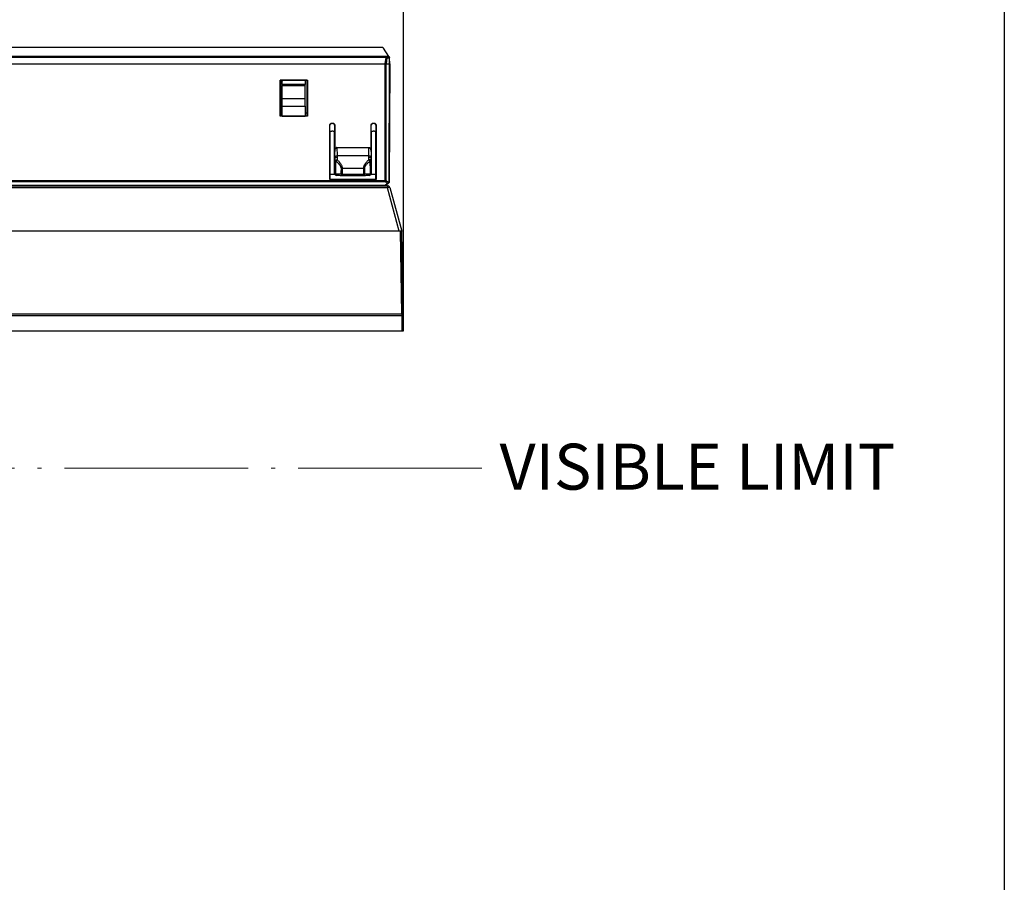
# Model space of a CAD drawing. Units: millimetres. Extents: x 0 to 439, y -4 to 354.
# Drawn here: x 311 to 439, y 109 to 221 of the extents above; entities that cross this region are included whole.
import ezdxf

# ---------------------------------------------------------------- set-up
doc = ezdxf.new("R2010")
doc.units = ezdxf.units.MM
doc.linetypes.add('ACAD_ISO04W100', pattern=[30.5, 24, -3, 0.5, -3])
doc.layers.add('CAJETIN', color=253, linetype='Continuous')
doc.layers.add('PIEZA', color=255, linetype='Continuous')
doc.layers.add('COTAS', color=251, linetype='Continuous', lineweight=9)
doc.styles.add('iso-1', font='isocp.shx')
doc.styles.get("Standard").update_dxf_attribs({"font": 'arial.ttf'})
doc.dimstyles.new('ISO-25', dxfattribs={"dimtxt": 5, "dimasz": 5, "dimexe": 1.25, "dimexo": 0.625, "dimgap": 2, "dimtad": 1, "dimdec": 0, "dimtxsty": 'Standard', "dimcen": 2.5, "dimadec": 0, "dimazin": 0, "dimtfac": 1, "dimtdec": 0, "dimtmove": 0, "dimatfit": 3, "dimfxl": 1, "dimarcsym": 0})

# ---------------------------------------------------------------- blocks, each defined once
blk = doc.blocks.new('*D92')
at = {"layer": 'COTAS', "color": 0, "lineweight": -2}
for p, q in [((190.76, 181.33), (190.76, 236.74)), ((360.76, 181.33), (360.76, 236.74)), ((195.76, 235.49), (355.76, 235.49))]:
    blk.add_line(p, q, dxfattribs=at)
at = {"layer": 'COTAS', "color": 0}
for points in [[(195.76, 236.32), (195.76, 234.66), (190.76, 235.49)], [(355.76, 234.66), (355.76, 236.32), (360.76, 235.49)]]:
    blk.add_solid(points, dxfattribs=at)
at = {"layer": 'Defpoints', "color": 0}
for p in [(360.76, 235.49), (190.76, 180.71), (360.76, 180.71)]:
    blk.add_point(p, dxfattribs=at)
at = {"layer": 'COTAS', "color": 0, "insert": (275.76, 240.04), "char_height": 5, "attachment_point": 5}
blk.add_mtext('170', dxfattribs=at)

msp = doc.modelspace()

# ---------------------------------------------------------------- linework, layer by layer
at = {"layer": 'CAJETIN'}
msp.add_line((439.22, 353.59), (439.22, -3.91), dxfattribs=at)
at = {"layer": 'COTAS', "color": 3, "linetype": 'ACAD_ISO04W100'}
msp.add_line((370.99, 162.77), (66.42, 162.77), dxfattribs=at)
at = {"layer": 'PIEZA'}
for p, q in [((193.68, 217.77), (357.89, 217.77)), ((358.86, 216.52), (358.14, 217.63)), ((358.49, 216.57), (358.74, 216.57)), ((358.97, 215.57), (358.94, 216.37)), ((284.54, 215.57), (358.38, 215.57)), ((358.52, 215.57), (358.53, 215.57)), ((358.53, 215.57), (358.91, 215.57)), ((358.97, 215.57), (358.9, 200.18)), ((358.97, 215.57), (358.91, 215.57)), ((344.68, 208.73), (344.68, 213.46)), ((344.68, 213.46), (348.21, 213.46)), ((344.69, 213.45), (344.68, 213.46)), ((348.19, 213.45), (344.69, 213.45)), ((344.94, 213.36), (345.03, 213.45)), ((347.86, 213.45), (347.89, 213.42)), ((348.19, 213.45), (348.21, 213.46)), ((348.21, 213.46), (348.21, 208.73)), ((344.94, 212.88), (344.94, 213.36)), ((344.94, 211.06), (344.94, 212.74)), ((347.94, 213.28), (347.94, 212.88)), ((347.94, 212.74), (347.94, 212.88)), ((347.94, 211.06), (347.94, 212.74)), ((344.94, 210.07), (344.94, 211.06)), ((347.94, 210.07), (347.94, 211.06)), ((344.94, 208.74), (344.94, 210.07)), ((347.94, 210.07), (347.94, 208.74)), ((348.21, 208.73), (344.68, 208.73)), ((351.14, 200.47), (351.14, 207.56)), ((351.15, 206.7), (351.15, 207.56)), ((351.39, 207.81), (351.53, 207.81)), ((351.4, 207.81), (351.52, 207.81)), ((351.77, 207.56), (351.77, 206.71)), ((356.55, 206.7), (356.55, 207.56)), ((356.79, 207.81), (356.93, 207.81)), ((356.8, 207.81), (356.92, 207.81)), ((357.17, 207.56), (357.17, 206.71)), ((357.18, 207.56), (357.18, 200.47)), ((352.07, 204.64), (356.25, 204.64)), ((351.16, 201.17), (351.79, 201.17)), ((352.53, 200.97), (352.48, 200.99)), ((355.79, 200.97), (352.53, 200.97)), ((356.53, 201.17), (357.16, 201.17)), ((192.84, 199.67), (358.68, 199.67)), ((357.18, 200.47), (351.14, 200.47)), ((358.77, 199.97), (358.52, 199.72)), ((358.84, 200.04), (358.77, 199.97)), ((358.97, 199.44), (360.53, 193.71)), ((360.33, 193.71), (191.19, 193.71)), ((360.53, 193.71), (360.33, 193.71)), ((360.73, 182.71), (360.53, 193.71)), ((360.53, 182.91), (191, 182.91)), ((360.76, 180.71), (360.73, 182.71)), ((190.96, 180.71), (360.56, 180.71)), ((360.56, 180.71), (360.76, 180.71))]:
    msp.add_line(p, q, dxfattribs=at)
at = {"layer": 'PIEZA', "color": 8}
for p, q in [((358.49, 216.4), (283.87, 216.4)), ((358.38, 215.57), (358.49, 216.4)), ((358.49, 216.4), (358.49, 216.57)), ((358.53, 215.57), (358.63, 216.37)), ((358.63, 216.37), (358.88, 216.37)), ((358.88, 216.37), (358.91, 215.57)), ((358.38, 201.08), (358.38, 215.57)), ((358.91, 215.57), (358.84, 200.18)), ((347.94, 212.88), (344.94, 212.88)), ((344.94, 212.74), (347.94, 212.74)), ((344.94, 211.06), (347.94, 211.06)), ((344.94, 210.07), (347.94, 210.07)), ((344.94, 209.3), (344.69, 209.3)), ((351.15, 207.56), (351.14, 207.56)), ((351.39, 207.81), (351.4, 207.81)), ((351.52, 207.81), (351.53, 207.81)), ((351.78, 207.56), (351.77, 207.56)), ((356.55, 207.56), (356.54, 207.56)), ((356.79, 207.81), (356.8, 207.81)), ((356.92, 207.81), (356.93, 207.81)), ((357.18, 207.56), (357.17, 207.56)), ((352.07, 204.64), (352.09, 203.59)), ((356.24, 203.59), (356.25, 204.64)), ((352.09, 203.59), (356.24, 203.59)), ((352.75, 201.97), (355.57, 201.97)), ((351.76, 201.3), (351.77, 201.32)), ((352.06, 200.99), (352.07, 201.02)), ((352.07, 201.02), (352.74, 201.07)), ((352.74, 201.18), (355.58, 201.18)), ((352.74, 201.18), (352.74, 201.07)), ((352.74, 201.07), (355.58, 201.07)), ((355.58, 201.07), (355.58, 201.18)), ((355.58, 201.07), (356.26, 201.02)), ((356.26, 201.02), (356.26, 200.99)), ((356.56, 201.32), (356.56, 201.3)), ((358.38, 200.99), (358.38, 201.08)), ((358.68, 199.37), (192.84, 199.37)), ((193.14, 200.21), (358.38, 200.21)), ((193.14, 199.72), (358.38, 199.72)), ((358.62, 199.97), (358.38, 200.21)), ((358.38, 199.72), (358.62, 199.97)), ((358.52, 200.35), (358.77, 200.11)), ((358.68, 199.67), (358.68, 199.37)), ((360.22, 193.71), (358.68, 199.37)), ((358.77, 200.11), (358.84, 200.18)), ((360.33, 193.71), (360.52, 182.91)), ((191, 182.71), (360.53, 182.71)), ((360.53, 182.91), (360.53, 182.71)), ((360.53, 182.71), (360.56, 180.71))]:
    msp.add_line(p, q, dxfattribs=at)
at = {"layer": 'PIEZA', "extrusion": (0, 0, -1)}
for centre, end in [((-358.74, 216.37), 178), ((-360.53, 182.71), 179)]:
    msp.add_arc(centre, 0.2, 90, end, dxfattribs=at)
at = {"layer": 'PIEZA'}
msp.add_arc((358.68, 199.37), 0.3, 15.2254, 90, dxfattribs=at)
msp.add_ellipse((352.75, 202.17), major_axis=(0.3, -0.004), ratio=0.642741, start_param=4.211573, end_param=4.721704, dxfattribs=at)
at = {"layer": 'PIEZA', "color": 8}
for centre, major_axis, ratio, start_param, end_param in [((355.57, 202.17), (0.3, 0.004), 0.642741, 4.703074, 5.213205), ((358.38, 199.87), (-0.141, 0.141), 0.57735, 2.094395, 3.141593), ((358.68, 199.37), (0.289, 0.079), 0.016347, 0, 1.566347), ((360.53, 182.71), (-0.2, -0.003), 0.01745, 3.141593, 4.712084)]:
    msp.add_ellipse(centre, major_axis=major_axis, ratio=ratio, start_param=start_param, end_param=end_param, dxfattribs=at)
at = {"layer": 'PIEZA'}
for points, degree, knots in [([(357.89, 217.77), (357.91, 217.76), (357.95, 217.76), (358, 217.75), (358.06, 217.72), (358.1, 217.68), (358.13, 217.65), (358.14, 217.63)], 3, [0, 0, 0, 0, 0.184665, 0.376819, 0.576651, 0.784328, 1, 1, 1, 1]), ([(358.38, 215.57), (358.39, 215.57), (358.42, 215.57), (358.45, 215.57), (358.49, 215.57), (358.51, 215.57), (358.53, 215.57)], 3, [0, 0, 0, 0, 0.209006, 0.445279, 0.708922, 1, 1, 1, 1]), ([(344.7, 208.75), (344.7, 208.75), (344.69, 208.74), (344.69, 208.74), (344.69, 208.74)], 3, [0, 0, 0, 0, 0.300534, 1, 1, 1, 1]), ([(348.2, 208.74), (348.19, 208.74), (348.19, 208.75), (348.19, 208.75), (348.19, 208.75)], 3, [0, 0, 0, 0, 0.743928, 1, 1, 1, 1]), ([(351.14, 207.56), (351.14, 207.66), (351.25, 207.77), (351.3, 207.79), (351.35, 207.81), (351.39, 207.81)], 2, [0, 0, 0, 0.5, 0.75, 0.75, 1, 1, 1]), ([(351.4, 207.81), (351.35, 207.81), (351.31, 207.79), (351.26, 207.77), (351.15, 207.66), (351.15, 207.56)], 2, [0, 0, 0, 0.25, 0.25, 0.5, 1, 1, 1]), ([(351.77, 207.56), (351.77, 207.61), (351.75, 207.65), (351.73, 207.7), (351.62, 207.81), (351.52, 207.81)], 2, [0, 0, 0, 0.25, 0.25, 0.5, 1, 1, 1]), ([(351.53, 207.81), (351.63, 207.81), (351.74, 207.7), (351.76, 207.65), (351.78, 207.61), (351.78, 207.56)], 2, [0, 0, 0, 0.5, 0.75, 0.75, 1, 1, 1]), ([(356.54, 207.56), (356.54, 207.66), (356.65, 207.77), (356.7, 207.79), (356.75, 207.81), (356.79, 207.81)], 2, [0, 0, 0, 0.5, 0.75, 0.75, 1, 1, 1]), ([(356.8, 207.81), (356.75, 207.81), (356.71, 207.79), (356.66, 207.77), (356.55, 207.66), (356.55, 207.56)], 2, [0, 0, 0, 0.25, 0.25, 0.5, 1, 1, 1]), ([(357.17, 207.56), (357.17, 207.61), (357.15, 207.65), (357.13, 207.7), (357.02, 207.81), (356.92, 207.81)], 2, [0, 0, 0, 0.25, 0.25, 0.5, 1, 1, 1]), ([(356.93, 207.81), (357.03, 207.81), (357.14, 207.7), (357.16, 207.65), (357.18, 207.61), (357.18, 207.56)], 2, [0, 0, 0, 0.5, 0.75, 0.75, 1, 1, 1]), ([(351.15, 206.7), (351.22, 206.76), (351.29, 206.78), (351.38, 206.81), (351.46, 206.82), (351.63, 206.82), (351.77, 206.71)], 2, [0, 0, 0, 0.25, 0.25, 0.5, 0.5, 1, 1, 1]), ([(356.55, 206.7), (356.62, 206.76), (356.69, 206.78), (356.78, 206.81), (356.86, 206.82), (357.03, 206.82), (357.17, 206.71)], 2, [0, 0, 0, 0.25, 0.25, 0.5, 0.5, 1, 1, 1]), ([(352.07, 204.64), (352.06, 204.64), (352.03, 204.64), (352, 204.62), (351.96, 204.6), (351.92, 204.57), (351.89, 204.54), (351.86, 204.49), (351.82, 204.42), (351.8, 204.34), (351.78, 204.24), (351.78, 204.18), (351.78, 204.15)], 3, [0, 0, 0, 0, 0.059465, 0.121591, 0.187859, 0.259497, 0.337476, 0.422553, 0.55309, 0.708401, 0.831068, 1, 1, 1, 1]), ([(356.55, 204.15), (356.55, 204.18), (356.54, 204.24), (356.53, 204.32), (356.51, 204.39), (356.49, 204.45), (356.45, 204.51), (356.4, 204.57), (356.33, 204.63), (356.28, 204.63), (356.25, 204.64)], 3, [0, 0, 0, 0, 0.150485, 0.283534, 0.399217, 0.497642, 0.578989, 0.741676, 0.87906, 1, 1, 1, 1]), ([(355.57, 201.97), (355.57, 201.99), (355.57, 202.04), (355.58, 202.1), (355.6, 202.17), (355.62, 202.25), (355.65, 202.32), (355.69, 202.4), (355.74, 202.48), (355.8, 202.59), (355.9, 202.72), (356.01, 202.85), (356.13, 202.97), (356.2, 203.03), (356.23, 203.07)], 3, [0, 0, 0, 0, 0.058518, 0.117774, 0.178194, 0.240177, 0.304096, 0.37029, 0.439063, 0.510689, 0.645292, 0.79101, 0.891237, 1, 1, 1, 1]), ([(352.06, 200.99), (351.94, 200.99), (351.85, 201.08), (351.81, 201.13), (351.78, 201.18), (351.76, 201.24), (351.76, 201.3)], 2, [0, 0, 0, 0.5, 0.5, 0.75, 0.75, 1, 1, 1]), ([(352.07, 201.02), (351.99, 201.02), (351.91, 201.06), (351.8, 201.17), (351.77, 201.24), (351.77, 201.32)], 3, [0, 0, 0, 0, 0.5, 0.5, 1, 1, 1, 1]), ([(356.56, 201.3), (356.56, 201.17), (356.47, 201.08), (356.43, 201.04), (356.37, 201.02), (356.32, 200.99), (356.26, 200.99)], 2, [0, 0, 0, 0.5, 0.5, 0.75, 0.75, 1, 1, 1]), ([(356.56, 201.32), (356.56, 201.26), (356.54, 201.2), (356.47, 201.11), (356.42, 201.07), (356.37, 201.05)], 3, [0, 0, 0, 0, 0.5, 0.5, 1, 1, 1, 1]), ([(358.84, 200.18), (358.84, 200.17), (358.85, 200.16), (358.86, 200.13), (358.86, 200.1), (358.86, 200.07), (358.85, 200.05), (358.84, 200.04)], 3, [0, 0, 0, 0, 0.144216, 0.310802, 0.500455, 0.704933, 1, 1, 1, 1])]:
    msp.add_open_spline(points, degree=degree, knots=knots, dxfattribs=at)
for points, degree in [([(283.79, 216.57), (358.49, 216.57)], 1), ([(358.52, 215.57), (358.49, 215.57), (358.43, 215.57), (358.38, 215.57)], 3), ([(358.91, 215.57), (358.94, 215.57), (358.97, 215.57), (358.97, 215.57)], 3), ([(358.97, 215.57), (358.97, 215.57), (358.94, 215.57), (358.91, 215.57)], 3), ([(344.69, 213.45), (344.69, 208.75)], 1), ([(348.19, 208.75), (348.19, 213.45)], 1), ([(344.94, 212.88), (344.94, 212.83), (344.94, 212.77), (344.94, 212.74)], 3), ([(347.89, 213.42), (347.92, 213.39), (347.94, 213.33), (347.94, 213.28)], 3), ([(344.69, 208.74), (344.68, 208.73)], 1), ([(344.94, 208.82), (344.69, 208.82)], 1), ([(344.79, 208.74), (344.69, 208.74)], 1), ([(344.94, 208.74), (344.69, 208.74)], 1), ([(344.94, 208.74), (345.94, 208.74), (346.94, 208.74), (347.94, 208.74)], 3), ([(348.19, 209.14), (347.94, 209.14)], 1), ([(348.2, 208.74), (347.94, 208.74)], 1), ([(348.19, 208.75), (348.1, 208.75)], 1), ([(348.21, 208.73), (348.2, 208.74)], 1), ([(351.78, 207.56), (351.78, 204.15)], 1), ([(356.54, 204.15), (356.54, 207.56)], 1), ([(351.16, 206.71), (351.16, 200.47)], 1), ([(351.16, 201.17), (351.16, 206.71)], 1), ([(351.76, 201.3), (351.76, 206.72)], 1), ([(351.76, 206.72), (351.76, 201.3)], 1), ([(356.56, 206.71), (356.56, 201.3)], 1), ([(357.16, 200.47), (357.16, 206.72)], 1), ([(351.79, 203.41), (351.78, 204.15)], 1), ([(356.54, 204.15), (356.53, 203.41)], 1), ([(351.77, 201.32), (351.79, 203.01)], 1), ([(351.83, 202.91), (351.8, 202.94), (351.79, 202.97), (351.79, 203.01)], 3), ([(351.94, 202.84), (351.9, 202.86), (351.86, 202.88), (351.83, 202.91)], 3), ([(351.92, 201.16), (351.93, 201.72), (351.93, 202.28), (351.94, 202.84)], 3), ([(351.94, 202.84), (351.96, 202.87), (351.98, 202.9), (352.01, 202.94)], 3), ([(352.61, 202), (352.6, 201.73), (352.6, 201.47), (352.6, 201.2)], 3), ([(352.75, 201.97), (352.74, 201.18)], 1), ([(355.58, 201.18), (355.57, 201.97)], 1), ([(355.72, 201.2), (355.72, 201.47), (355.72, 201.73), (355.71, 202)], 3), ([(356.49, 202.91), (356.46, 202.88), (356.43, 202.86), (356.38, 202.84)], 3), ([(356.38, 202.84), (356.39, 202.28), (356.4, 201.72), (356.4, 201.16)], 3), ([(356.53, 203.01), (356.53, 202.97), (356.52, 202.94), (356.49, 202.91)], 3), ([(356.53, 203.01), (356.56, 201.32)], 1), ([(352.48, 200.99), (352.06, 200.99)], 1), ([(355.84, 200.99), (355.79, 200.97)], 1), ([(356.26, 200.99), (355.84, 200.99)], 1), ([(356.37, 201.05), (356.33, 201.03), (356.29, 201.02), (356.26, 201.02)], 3), ([(358.52, 199.72), (358.49, 199.69), (358.43, 199.67), (358.38, 199.67)], 3), ([(358.9, 200.18), (358.9, 200.13), (358.88, 200.08), (358.84, 200.04)], 3)]:
    msp.add_open_spline(points, degree=degree, dxfattribs=at)
at = {"layer": 'PIEZA', "color": 8}
for points, degree, knots in [([(358.49, 216.57), (358.52, 216.57), (358.56, 216.55), (358.61, 216.47), (358.63, 216.42), (358.63, 216.37)], 3, [0, 0, 0, 0, 0.5, 0.5, 1, 1, 1, 1]), ([(358.88, 216.37), (358.88, 216.42), (358.86, 216.47), (358.81, 216.55), (358.77, 216.57), (358.74, 216.57)], 3, [0, 0, 0, 0, 0.5, 0.5, 1, 1, 1, 1]), ([(351.79, 203.41), (351.79, 203.46), (351.82, 203.51), (351.93, 203.57), (352.01, 203.59), (352.09, 203.59)], 3, [0, 0, 0, 0, 0.5, 0.5, 1, 1, 1, 1]), ([(356.24, 203.59), (356.31, 203.59), (356.39, 203.57), (356.5, 203.51), (356.54, 203.46), (356.54, 203.41)], 3, [0, 0, 0, 0, 0.5, 0.5, 1, 1, 1, 1]), ([(352.61, 202), (352.61, 202.1), (352.55, 202.23), (352.49, 202.34), (352.39, 202.45), (352.22, 202.65), (351.94, 202.84)], 2, [0, 0, 0, 0.25, 0.25, 0.5, 0.5, 1, 1, 1]), ([(352.09, 203.07), (352.13, 203.03), (352.2, 202.97), (352.3, 202.86), (352.39, 202.76), (352.46, 202.66), (352.55, 202.54), (352.63, 202.41), (352.7, 202.25), (352.75, 202.1), (352.75, 202.02), (352.75, 201.97)], 3, [0, 0, 0, 0, 0.110579, 0.214625, 0.312306, 0.403829, 0.489443, 0.629978, 0.760096, 0.882398, 1, 1, 1, 1]), ([(355.71, 202), (355.71, 202.02), (355.72, 202.04), (355.72, 202.07), (355.72, 202.08), (355.72, 202.08), (355.72, 202.09), (355.73, 202.1), (355.73, 202.1), (355.73, 202.12), (355.74, 202.15), (355.76, 202.19), (355.78, 202.24), (355.8, 202.27), (355.85, 202.34), (355.87, 202.38), (355.93, 202.45), (355.97, 202.49), (356, 202.53), (356.01, 202.53), (356.01, 202.53), (356.01, 202.54), (356.03, 202.55), (356.04, 202.56), (356.06, 202.59), (356.07, 202.6), (356.09, 202.61), (356.09, 202.61), (356.14, 202.66), (356.18, 202.69), (356.24, 202.74), (356.27, 202.76), (356.3, 202.78), (356.32, 202.8), (356.32, 202.8), (356.33, 202.8), (356.33, 202.81), (356.34, 202.81), (356.34, 202.81), (356.35, 202.82), (356.37, 202.83), (356.38, 202.84)], 3, [0, 0, 0, 0, 0.076025, 0.076025, 0.09123, 0.09123, 0.106435, 0.106435, 0.120667, 0.120667, 0.17266, 0.224653, 0.224653, 0.336888, 0.336888, 0.449123, 0.449123, 0.585392, 0.585392, 0.592995, 0.592995, 0.600597, 0.600597, 0.647869, 0.647869, 0.679223, 0.679223, 0.697735, 0.697735, 0.839609, 0.839609, 0.885071, 0.930533, 0.930533, 0.942935, 0.942935, 0.951045, 0.951045, 0.959154, 0.959154, 1, 1, 1, 1]), ([(352.07, 201.02), (352.05, 201.03), (352.03, 201.03), (352.01, 201.05), (351.98, 201.07), (351.95, 201.1), (351.93, 201.14), (351.92, 201.16)], 3, [0, 0, 0, 0, 0.205742, 0.372494, 0.500285, 0.770271, 1, 1, 1, 1]), ([(356.4, 201.16), (356.39, 201.14), (356.38, 201.11), (356.36, 201.08), (356.33, 201.06), (356.3, 201.03), (356.27, 201.03), (356.26, 201.02)], 3, [0, 0, 0, 0, 0.20682, 0.373587, 0.500291, 0.776165, 1, 1, 1, 1]), ([(358.38, 200.21), (358.39, 200.21), (358.41, 200.22), (358.44, 200.24), (358.47, 200.27), (358.5, 200.31), (358.52, 200.34), (358.52, 200.35)], 3, [0, 0, 0, 0, 0.166851, 0.333703, 0.500554, 0.817521, 1, 1, 1, 1])]:
    msp.add_open_spline(points, degree=degree, knots=knots, dxfattribs=at)
for points, degree in [([(358.63, 216.37), (358.59, 216.38), (358.54, 216.39), (358.49, 216.4)], 3), ([(358.94, 216.37), (358.94, 216.37), (358.92, 216.37), (358.88, 216.37)], 3), ([(358.52, 200.35), (358.52, 205.42), (358.52, 210.49), (358.52, 215.57)], 3), ([(351.79, 203.23), (351.79, 203.32), (351.79, 203.41)], 2), ([(351.79, 203.01), (351.79, 203.12), (351.79, 203.23)], 2), ([(352.09, 203.59), (352.09, 203.52), (352.09, 203.44), (352.09, 203.35)], 3), ([(352.09, 203.35), (352.09, 203.26), (352.09, 203.17), (352.09, 203.07)], 3), ([(356.23, 203.07), (356.23, 203.17), (356.23, 203.26), (356.24, 203.35)], 3), ([(356.24, 203.35), (356.24, 203.44), (356.24, 203.52), (356.24, 203.59)], 3), ([(356.53, 203.41), (356.53, 203.32), (356.53, 203.23)], 2), ([(356.53, 203.23), (356.53, 203.12), (356.53, 203.01)], 2), ([(351.79, 203.01), (351.79, 203.02), (351.82, 203.04), (351.88, 203.05)], 3), ([(351.89, 202.97), (351.88, 202.96), (351.86, 202.95), (351.85, 202.94), (351.85, 202.93), (351.84, 202.92), (351.83, 202.91)], 6), ([(351.88, 203.05), (351.94, 203.06), (352.02, 203.07), (352.09, 203.07)], 3), ([(351.89, 202.97), (351.89, 202.98), (351.89, 202.99), (351.88, 203.01), (351.88, 203.02), (351.88, 203.03), (351.88, 203.05)], 6), ([(352.01, 202.94), (351.98, 202.95), (351.96, 202.95), (351.95, 202.95), (351.93, 202.96), (351.91, 202.96), (351.89, 202.97)], 6), ([(352.01, 202.94), (352.02, 202.96), (352.03, 202.99), (352.05, 203.01), (352.06, 203.03), (352.08, 203.05), (352.09, 203.07)], 6), ([(356.31, 202.94), (356.29, 202.98), (356.26, 203.03), (356.23, 203.07)], 3), ([(356.44, 203.05), (356.41, 203.06), (356.38, 203.06), (356.34, 203.06), (356.31, 203.07), (356.27, 203.07), (356.23, 203.07)], 6), ([(356.31, 202.94), (356.34, 202.95), (356.36, 202.95), (356.38, 202.95), (356.39, 202.96), (356.41, 202.96), (356.43, 202.97)], 6), ([(356.38, 202.84), (356.36, 202.87), (356.34, 202.9), (356.31, 202.94)], 3), ([(356.43, 202.97), (356.43, 202.98), (356.44, 202.99), (356.44, 203.01), (356.44, 203.02), (356.44, 203.03), (356.44, 203.05)], 6), ([(356.43, 202.97), (356.44, 202.96), (356.46, 202.95), (356.47, 202.94), (356.48, 202.93), (356.48, 202.92), (356.49, 202.91)], 6), ([(356.53, 203.01), (356.53, 203.02), (356.53, 203.02), (356.52, 203.03), (356.5, 203.04), (356.47, 203.04), (356.44, 203.05)], 6), ([(351.76, 201.32), (351.77, 201.25), (351.83, 201.19), (351.92, 201.16)], 3), ([(352.6, 201.2), (352.37, 201.19), (352.15, 201.17), (351.92, 201.16)], 3), ([(352.6, 201.2), (352.64, 201.19), (352.69, 201.18), (352.74, 201.18)], 3), ([(352.74, 201.07), (352.69, 201.08), (352.63, 201.13), (352.6, 201.2)], 3), ([(355.58, 201.18), (355.63, 201.18), (355.68, 201.19), (355.72, 201.2)], 3), ([(355.72, 201.2), (355.69, 201.13), (355.63, 201.08), (355.58, 201.07)], 3), ([(356.4, 201.16), (356.18, 201.17), (355.95, 201.19), (355.72, 201.2)], 3), ([(356.4, 201.16), (356.49, 201.19), (356.56, 201.25), (356.56, 201.32)], 3), ([(358.38, 200.35), (358.38, 200.99)], 1), ([(193.14, 200.35), (358.38, 200.35)], 1), ([(358.38, 200.35), (358.43, 200.35), (358.49, 200.35), (358.52, 200.35)], 3), ([(358.38, 200.21), (358.38, 200.24), (358.38, 200.3), (358.38, 200.35)], 3), ([(358.38, 199.67), (358.38, 199.67), (358.38, 199.69), (358.38, 199.72)], 3), ([(358.62, 199.97), (358.68, 199.99), (358.74, 200.05), (358.77, 200.11)], 3), ([(358.77, 199.97), (358.74, 199.94), (358.68, 199.94), (358.62, 199.97)], 3), ([(358.77, 200.11), (358.79, 200.05), (358.79, 199.99), (358.77, 199.97)], 3), ([(358.84, 200.18), (358.88, 200.18), (358.9, 200.18), (358.9, 200.18)], 3)]:
    msp.add_open_spline(points, degree=degree, dxfattribs=at)
at = {"layer": 'PIEZA'}
for points in [[(352.09, 203.35), (351.91, 203.35), (351.79, 203.3), (351.79, 203.23)], [(356.53, 203.23), (356.53, 203.3), (356.41, 203.35), (356.23, 203.35)]]:
    msp.add_rational_spline(points, [1, 0.808446724824, 0.808446724824, 1], degree=3, dxfattribs=at)

# ---------------------------------------------------------------- texts
at = {"layer": 'COTAS', "style": 'iso-1'}
msp.add_text('VISIBLE LIMIT', height=6, dxfattribs=at).set_placement((373.31, 159.98))

# ---------------------------------------------------------------- dimensions: what is measured, and where the dimension line sits
at = {"layer": 'COTAS'}
dim = msp.add_linear_dim(base=(360.76, 235.49), p1=(190.76, 180.71), p2=(360.76, 180.71), dimstyle='ISO-25', dxfattribs=at)
dim.commit()
dim.dimension.update_dxf_attribs({"geometry": '*D92', "text_midpoint": (275.76, 240.04)})

doc.saveas('drawing.dxf')
